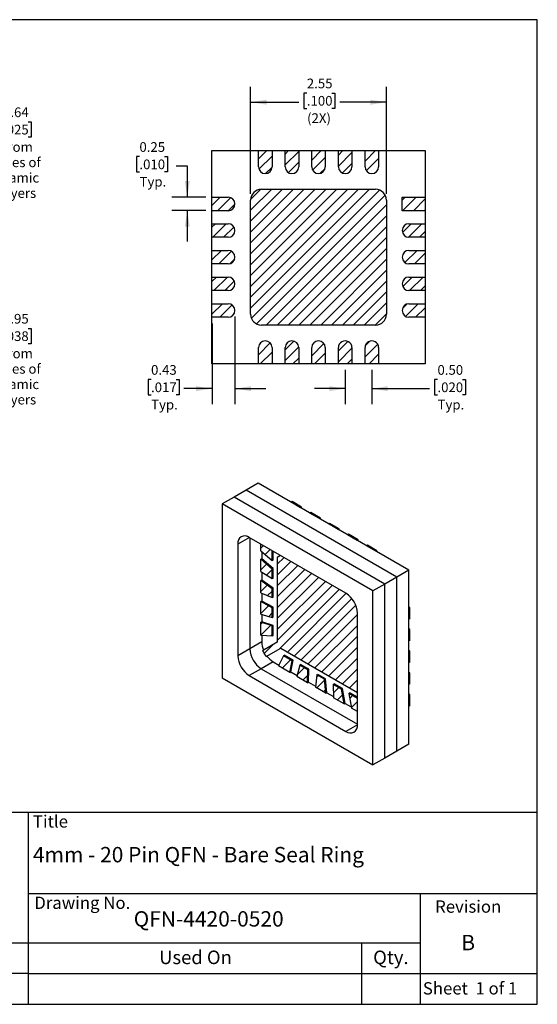
# Model space of a CAD drawing. Units: millimetres. Extents: x 10 to 270, y 3 to 210.
# Drawn here: x 163 to 270, y 6 to 210 of the extents above; entities that cross this region are included whole.
import ezdxf

# ---------------------------------------------------------------- set-up
doc = ezdxf.new("R2010")
doc.units = ezdxf.units.MM
for name, color, linetype in [('DIMS', 171, 'Continuous'), ('TEXT', 179, 'Continuous'), ('TITLE', 136, 'Continuous')]:
    doc.layers.add(name, color=color, linetype=linetype)
doc.styles.add('SLDTEXTSTYLE0', font='TXT', dxfattribs={"width": 0.75})
doc.styles.add('SLDTEXTSTYLE1', font='TXT', dxfattribs={"width": 0.673077})
doc.styles.add('SLDTEXTSTYLE7', font='TXT', dxfattribs={"width": 0.689394})
doc.dimstyles.new('SLDDIMSTYLE0', dxfattribs={"dimtxt": 2, "dimasz": 3.302, "dimexe": 0, "dimexo": 0.0625, "dimgap": 0.5, "dimtad": 0, "dimtih": 1, "dimtoh": 1, "dimlfac": 0.090909, "dimrnd": 1e-09, "dimzin": 12, "dimdsep": 46, "dimtxsty": 'SLDTEXTSTYLE0', "dimsah": 1, "dimcen": 0.09, "dimadec": 0, "dimazin": 3, "dimtfac": 1, "dimtofl": 0, "dimtmove": 0, "dimatfit": 3, "dimfxl": 0, "dimfrac": 2, "dimtolj": 1, "dimtzin": 12, "dimarcsym": 0})
doc.dimstyles.new('SLDDIMSTYLE2', dxfattribs={"dimtxt": 2, "dimasz": 3.302, "dimexe": 0, "dimexo": 0.0625, "dimgap": 0.5, "dimtad": 0, "dimtih": 1, "dimtoh": 1, "dimlfac": 0.090909, "dimrnd": 1e-09, "dimdsep": 46, "dimtxsty": 'SLDTEXTSTYLE0', "dimsah": 1, "dimcen": 0.09, "dimadec": 0, "dimazin": 2, "dimtfac": 1, "dimtmove": 0, "dimatfit": 0, "dimfxl": 0, "dimfrac": 2, "dimtolj": 1, "dimtzin": 12, "dimarcsym": 0})
doc.dimstyles.new('SLDDIMSTYLE3', dxfattribs={"dimtxt": 2, "dimasz": 3.302, "dimexe": 0, "dimexo": 0.0625, "dimgap": 0.5, "dimtad": 0, "dimtih": 1, "dimtoh": 1, "dimlfac": 0.090909, "dimrnd": 1e-09, "dimzin": 0, "dimdsep": 46, "dimtxsty": 'SLDTEXTSTYLE0', "dimsah": 1, "dimcen": 0.09, "dimadec": 0, "dimazin": 0, "dimtfac": 1, "dimtmove": 0, "dimatfit": 0, "dimfxl": 0, "dimfrac": 2, "dimtolj": 1, "dimtzin": 12, "dimarcsym": 0})
doc.dimstyles.new('SLDDIMSTYLE5', dxfattribs={"dimtxt": 2, "dimasz": 3.302, "dimexe": 0, "dimexo": 0.0625, "dimgap": 0.5, "dimtad": 0, "dimtih": 1, "dimtoh": 1, "dimlfac": 0.090909, "dimrnd": 1e-09, "dimdsep": 46, "dimtxsty": 'SLDTEXTSTYLE0', "dimsah": 1, "dimcen": 0.09, "dimadec": 0, "dimazin": 2, "dimtfac": 1, "dimtofl": 0, "dimtmove": 0, "dimatfit": 3, "dimfxl": 0, "dimfrac": 2, "dimtolj": 1, "dimtzin": 12, "dimarcsym": 0})

# ---------------------------------------------------------------- blocks, each defined once
blk = doc.blocks.new('_D_6')
at = {"layer": 'DIMS'}
for p, q in [((202.71, 146.93), (202.71, 130.27)), ((207.44, 148.32), (207.44, 130.27)), ((190.12, 135.33), (189.51, 135.33)), ((189.51, 135.33), (189.51, 132.16)), ((195.29, 135.33), (195.9, 135.33)), ((195.9, 135.33), (195.9, 132.16)), ((189.51, 132.16), (190.12, 132.16)), ((195.9, 132.16), (195.29, 132.16)), ((202.71, 133.45), (196.92, 133.45)), ((207.44, 133.45), (213.79, 133.45))]:
    blk.add_line(p, q, dxfattribs=at)
for points in [[(202.71, 133.45), (199.4, 133.96), (199.4, 132.94)], [(207.44, 133.45), (210.74, 132.94), (210.74, 133.96)]]:
    blk.add_solid(points, dxfattribs=at)
at = {"layer": 'DIMS', "char_height": 2, "attachment_point": 1, "style": 'SLDTEXTSTYLE0'}
for s, insert in [('0.43', (190.12, 138.32)), ('.017', (190.12, 134.73)), ('Typ.', (190.14, 131.15))]:
    blk.add_mtext(s, dxfattribs=dict(at, insert=insert))
blk = doc.blocks.new('_D_7')
at = {"layer": 'DIMS'}
for p, q in [((230.21, 137.32), (230.21, 130.27)), ((235.71, 137.32), (235.71, 130.27)), ((249.26, 135.33), (248.65, 135.33)), ((248.65, 135.33), (248.65, 132.16)), ((254.43, 135.33), (255.04, 135.33)), ((255.04, 135.33), (255.04, 132.16)), ((230.21, 133.45), (223.86, 133.45)), ((235.71, 133.45), (247.64, 133.45)), ((248.65, 132.16), (249.26, 132.16)), ((255.04, 132.16), (254.43, 132.16))]:
    blk.add_line(p, q, dxfattribs=at)
for points in [[(230.21, 133.45), (226.9, 133.96), (226.9, 132.94)], [(235.71, 133.45), (239.01, 132.94), (239.01, 133.96)]]:
    blk.add_solid(points, dxfattribs=at)
at = {"layer": 'DIMS', "char_height": 2, "attachment_point": 1, "style": 'SLDTEXTSTYLE0'}
for s, insert in [('0.50', (249.26, 138.32)), ('.020', (249.26, 134.73)), ('Typ.', (249.28, 131.15))]:
    blk.add_mtext(s, dxfattribs=dict(at, insert=insert))
blk = doc.blocks.new('_D_8')
at = {"layer": 'DIMS'}
for p, q in [((210.68, 173.65), (210.68, 195.77)), ((238.73, 173.65), (238.73, 195.77)), ((222.29, 194.47), (221.68, 194.47)), ((221.68, 194.47), (221.68, 191.3)), ((227.46, 194.47), (228.07, 194.47)), ((228.07, 194.47), (228.07, 191.3)), ((210.68, 192.59), (220.66, 192.59)), ((221.68, 191.3), (222.29, 191.3)), ((228.07, 191.3), (227.46, 191.3)), ((238.73, 192.59), (229.08, 192.59))]:
    blk.add_line(p, q, dxfattribs=at)
for points in [[(210.68, 192.59), (213.98, 192.08), (213.98, 193.1)], [(238.73, 192.59), (235.43, 193.1), (235.43, 192.08)]]:
    blk.add_solid(points, dxfattribs=at)
at = {"layer": 'DIMS', "char_height": 2, "attachment_point": 1, "style": 'SLDTEXTSTYLE0'}
for s, insert in [('2.55', (222.29, 197.46)), ('.100', (222.29, 193.88)), ('(2X)', (222.34, 190.3))]:
    blk.add_mtext(s, dxfattribs=dict(at, insert=insert))
blk = doc.blocks.new('_D_9')
at = {"layer": 'DIMS'}
for p, q in [((187.72, 181.36), (187.12, 181.36)), ((187.12, 181.36), (187.12, 178.18)), ((192.9, 181.36), (193.51, 181.36)), ((193.51, 181.36), (193.51, 178.18)), ((195.33, 179.47), (197.61, 179.47)), ((197.61, 179.47), (197.61, 172.99)), ((187.12, 178.18), (187.72, 178.18)), ((193.51, 178.18), (192.9, 178.18)), ((201.44, 172.99), (194.43, 172.99)), ((201.44, 170.2), (194.43, 170.2)), ((197.61, 170.2), (197.61, 163.85))]:
    blk.add_line(p, q, dxfattribs=at)
for points in [[(197.61, 172.99), (198.11, 176.29), (197.1, 176.29)], [(197.61, 170.2), (197.1, 166.89), (198.11, 166.89)]]:
    blk.add_solid(points, dxfattribs=at)
at = {"layer": 'DIMS', "char_height": 2, "attachment_point": 1, "style": 'SLDTEXTSTYLE0'}
for s, insert in [('0.25', (187.72, 184.34)), ('.010', (187.72, 180.76)), ('Typ.', (187.75, 177.18))]:
    blk.add_mtext(s, dxfattribs=dict(at, insert=insert))
blk = doc.blocks.new('_D_12')
at = {"layer": 'DIMS'}
for p, q in [((141.39, 183.86), (141.39, 193.11)), ((148.37, 183.86), (148.37, 193.11)), ((141.39, 189.93), (135.04, 189.93)), ((148.37, 189.93), (156.1, 189.93)), ((159.56, 188.53), (158.95, 188.53)), ((158.95, 188.53), (158.95, 185.35)), ((164.73, 188.53), (165.34, 188.53)), ((165.34, 188.53), (165.34, 185.35)), ((158.95, 185.35), (159.56, 185.35)), ((165.34, 185.35), (164.73, 185.35))]:
    blk.add_line(p, q, dxfattribs=at)
for points in [[(141.39, 189.93), (138.08, 190.44), (138.08, 189.43)], [(148.37, 189.93), (151.67, 189.43), (151.67, 190.44)]]:
    blk.add_solid(points, dxfattribs=at)
at = {"layer": 'DIMS', "char_height": 2, "attachment_point": 1, "style": 'SLDTEXTSTYLE0'}
for s, insert in [('0.64', (159.56, 191.51)), ('.025', (159.56, 187.93)), ('From', (158.97, 184.35)), ('Edges of', (156.57, 181.18)), ('Ceramic', (156.5, 178)), ('Layers', (158.12, 174.83))]:
    blk.add_mtext(s, dxfattribs=dict(at, insert=insert))
blk = doc.blocks.new('_D_13')
at = {"layer": 'DIMS'}
for p, q in [((159.56, 145.89), (158.95, 145.89)), ((158.95, 145.89), (158.95, 142.72)), ((164.73, 145.89), (165.34, 145.89)), ((165.34, 145.89), (165.34, 142.72)), ((158.95, 142.72), (159.56, 142.72)), ((165.34, 142.72), (164.73, 142.72)), ((141.39, 137.32), (141.39, 128.02)), ((151.86, 137.32), (151.86, 128.02)), ((141.39, 131.2), (151.86, 131.2)), ((151.86, 131.2), (156.1, 131.2))]:
    blk.add_line(p, q, dxfattribs=at)
for points in [[(141.39, 131.2), (144.69, 130.69), (144.69, 131.7)], [(151.86, 131.2), (148.56, 131.7), (148.56, 130.69)]]:
    blk.add_solid(points, dxfattribs=at)
at = {"layer": 'DIMS', "char_height": 2, "attachment_point": 1, "style": 'SLDTEXTSTYLE0'}
for s, insert in [('0.95', (159.56, 148.88)), ('.038', (159.56, 145.29)), ('From', (158.97, 141.71)), ('Edges of', (156.57, 138.54)), ('Ceramic', (156.5, 135.36)), ('Layers', (158.12, 132.19))]:
    blk.add_mtext(s, dxfattribs=dict(at, insert=insert))

msp = doc.modelspace()

# ---------------------------------------------------------------- hatches: boundary and pattern name
h = msp.add_hatch()
h.set_pattern_fill('ANSI31', color=256, scale=0.5, style=0)
h.paths.add_polyline_path([(91.678, 148.93), (91.678, 172.255), (95.95, 176.527, 0.1053219), (94.962, 177.515), (90.69, 173.242), (69.215, 173.242), (68.29, 172.318), (63.093, 177.515, 0.1053224), (62.105, 176.527), (67.302, 171.33), (66.378, 170.405), (66.378, 148.93), (62.105, 144.658, 0.1053222), (63.093, 143.67), (67.365, 147.942), (90.69, 147.942), (94.962, 143.67, 0.1053218), (95.95, 144.658)])
h.paths.add_polyline_path([(80.563, 143.13), (80.137, 146.452), (77.918, 146.452), (77.492, 143.13)])
h.paths.add_polyline_path([(85.948, 143.13), (85.13, 146.452), (82.718, 146.452), (82.816, 143.13)])
h.paths.add_polyline_path([(91.323, 143.13), (89.835, 146.452), (87.3, 146.452), (88.047, 143.13)])
h.paths.add_polyline_path([(96.49, 148.3), (96.49, 151.577), (93.168, 152.323), (93.168, 149.788)])
h.paths.add_polyline_path([(96.49, 153.662), (96.49, 156.8), (93.168, 156.898), (93.168, 154.48)])
h.paths.add_polyline_path([(96.49, 159.057), (96.49, 162.128), (93.168, 161.702), (93.168, 159.483)])
h.paths.add_polyline_path([(96.49, 164.381), (96.49, 167.512), (93.168, 166.695), (93.168, 164.283)])
h.paths.add_polyline_path([(96.49, 169.611), (96.49, 172.888), (93.168, 171.4), (93.168, 168.865)])
h.paths.add_polyline_path([(89.832, 174.733), (91.32, 178.055), (88.043, 178.055), (87.297, 174.733)])
h.paths.add_polyline_path([(70.755, 174.733), (70.009, 178.055), (66.732, 178.055), (68.22, 174.733)])
h.paths.add_polyline_path([(75.337, 174.733), (75.239, 178.055), (72.108, 178.055), (72.925, 174.733)])
h.paths.add_polyline_path([(80.137, 174.733), (80.563, 178.055), (77.492, 178.055), (77.918, 174.733)])
h.paths.add_polyline_path([(85.14, 174.733), (85.958, 178.055), (82.82, 178.055), (82.722, 174.733)])
h.paths.add_polyline_path([(64.887, 168.862), (64.887, 171.397), (61.565, 172.885), (61.565, 169.608)])
h.paths.add_polyline_path([(64.887, 164.287), (64.887, 166.705), (61.565, 167.522), (61.565, 164.385)])
h.paths.add_polyline_path([(64.887, 159.483), (64.887, 161.702), (61.565, 162.128), (61.565, 159.057)])
h.paths.add_polyline_path([(64.887, 154.49), (64.887, 156.902), (61.565, 156.804), (61.565, 153.672)])
h.paths.add_polyline_path([(64.887, 149.785), (64.887, 152.32), (61.565, 151.573), (61.565, 148.297)])
h.paths.add_polyline_path([(70.012, 143.13), (70.758, 146.452), (68.223, 146.452), (66.735, 143.13)])
h.paths.add_polyline_path([(75.235, 143.13), (75.333, 146.452), (72.915, 146.452), (72.097, 143.13)])
h.paths.add_polyline_path([(109.256, 84.546), (109.256, 103.596, 0.2), (96.556, 103.596), (96.556, 84.546, 0.2)])
h.paths.add_polyline_path([(134.656, 84.546), (134.656, 103.596, -0.2), (121.956, 103.596), (121.956, 84.546, -0.2)])
h.paths.add_polyline_path([(152.144, 138.592), (152.144, 141.925), (151.864, 141.925), (151.864, 138.592)])
h.paths.add_polyline_path([(152.144, 141.925), (152.144, 143.322), (151.864, 143.322), (151.864, 141.925)])
h.paths.add_polyline_path([(152.144, 146.567), (152.144, 148.195), (151.864, 148.195), (151.864, 146.567)])
h.paths.add_polyline_path([(152.144, 148.195), (152.144, 150.989), (151.864, 150.989), (151.864, 148.195), (152.144, 148.195)])
h.paths.add_polyline_path([(152.144, 153.695), (152.144, 156.489), (151.864, 156.489), (151.864, 153.695)])
h.paths.add_polyline_path([(152.144, 156.489), (152.144, 159.195), (151.864, 159.195), (151.864, 156.489)])
h.paths.add_polyline_path([(152.144, 159.195), (152.144, 161.989), (151.864, 161.989), (151.864, 159.195)])
h.paths.add_polyline_path([(152.144, 161.989), (152.144, 164.695), (151.864, 164.695), (151.864, 161.989)])
h.paths.add_polyline_path([(152.144, 164.695), (152.144, 167.489), (151.864, 167.489), (151.864, 164.695)])
h.paths.add_polyline_path([(152.144, 167.489), (152.144, 170.195), (151.864, 170.195), (151.864, 167.489)])
h.paths.add_polyline_path([(152.144, 170.195), (152.144, 172.989), (151.864, 172.989), (151.864, 170.195)])
h.paths.add_polyline_path([(152.144, 172.989), (152.144, 174.617), (151.864, 174.617), (151.864, 172.989)])
h.paths.add_polyline_path([(152.144, 177.862), (152.144, 179.259), (151.864, 179.259), (151.864, 177.862)])
h.paths.add_polyline_path([(152.144, 179.259), (152.144, 182.592), (151.864, 182.592), (151.864, 179.259)])
h.paths.add_polyline_path([(238.73, 148.803), (238.73, 172.382, 0.4142135), (236.495, 174.617), (212.915, 174.617, 0.4142136), (210.68, 172.382), (210.68, 148.803, 0.4142135), (212.915, 146.567), (236.495, 146.567, 0.4142136)])
h.paths.add_polyline_path([(206.038, 148.195, 1), (206.038, 150.989), (202.705, 150.989), (202.705, 148.195)])
h.paths.add_polyline_path([(206.038, 153.695, 1.0000001), (206.038, 156.489), (202.705, 156.489), (202.705, 153.695)])
h.paths.add_polyline_path([(206.038, 159.195, 1), (206.038, 161.989), (202.705, 161.989), (202.705, 159.195)])
h.paths.add_polyline_path([(206.038, 164.695, 0.9999998), (206.038, 167.489), (202.705, 167.489), (202.705, 164.695)])
h.paths.add_polyline_path([(206.038, 170.195, 1), (206.038, 172.989), (202.705, 172.989), (202.705, 170.195)])
h.paths.add_polyline_path([(215.102, 179.259), (215.102, 182.592), (212.308, 182.592), (212.308, 179.259, 1.0000001)])
h.paths.add_polyline_path([(220.602, 179.259), (220.602, 182.592), (217.808, 182.592), (217.808, 179.259, 1)])
h.paths.add_polyline_path([(226.102, 179.259), (226.102, 182.592), (223.308, 182.592), (223.308, 179.26, 0.9999999)])
h.paths.add_polyline_path([(231.602, 179.259), (231.602, 182.592), (228.808, 182.592), (228.808, 179.259, 1.0000001)])
h.paths.add_polyline_path([(237.102, 179.259), (237.102, 182.592), (234.308, 182.592), (234.308, 179.259, 1.0000001)])
h.paths.add_polyline_path([(246.705, 170.195), (246.705, 172.989), (241.975, 172.989), (241.975, 170.195)])
h.paths.add_polyline_path([(246.705, 164.695), (246.705, 167.489), (243.372, 167.49, 1), (243.372, 164.695)])
h.paths.add_polyline_path([(246.705, 159.196), (246.705, 161.989), (243.372, 161.989, 1), (243.372, 159.196)])
h.paths.add_polyline_path([(246.705, 153.695), (246.705, 156.489), (243.372, 156.49, 1), (243.372, 153.695)])
h.paths.add_polyline_path([(246.705, 148.195), (246.705, 150.989), (243.372, 150.989, 1), (243.372, 148.195)])
h.paths.add_polyline_path([(215.102, 138.592), (215.102, 141.925, 1), (212.308, 141.925), (212.308, 138.592)])
h.paths.add_polyline_path([(220.602, 138.592), (220.602, 141.925, 1.0000001), (217.808, 141.925), (217.808, 138.592)])
h.paths.add_polyline_path([(226.102, 138.592), (226.102, 141.925, 1), (223.308, 141.925), (223.308, 138.592)])
h.paths.add_polyline_path([(231.602, 138.592), (231.602, 141.925, 1.0000001), (228.808, 141.925), (228.808, 138.592)])
h.paths.add_polyline_path([(237.102, 138.593), (237.102, 141.925, 1), (234.308, 141.925), (234.308, 138.593)])
h.paths.add_polyline_path([(232.74, 70.726), (232.74, 87.102, 0.2448174), (230.369, 91.209), (216.828, 99.026), (216.843, 99), (216.189, 98.623), (216.189, 81.088), (213.365, 79.457), (213.365, 79.457), (213.168, 79.343, 0.0608861), (213.866, 78.133), (216.887, 79.878)])
h.paths.add_polyline_path([(226.22, 70.561), (225.918, 73.448), (224.349, 74.354), (224.048, 71.815)])
h.paths.add_polyline_path([(230.027, 68.363), (229.449, 71.41), (227.743, 72.394), (227.812, 69.641)])
h.paths.add_polyline_path([(232.74, 66.797), (232.74, 69.51), (230.984, 70.524), (231.511, 67.506)])
h.paths.add_polyline_path([(215.135, 82.394), (215.135, 84.464), (212.786, 85.211), (212.786, 82.535)])
h.paths.add_polyline_path([(215.135, 86.236), (215.135, 88.205), (212.786, 89.482), (212.786, 86.924)])
h.paths.add_polyline_path([(215.135, 90.313), (215.135, 92.125), (212.786, 93.829), (212.786, 91.321)])
h.paths.add_polyline_path([(215.135, 94.236), (215.135, 96.21), (212.786, 98.234), (212.786, 95.672)])
h.paths.add_polyline_path([(215.135, 97.971), (215.135, 100.003), (212.786, 101.359), (212.786, 99.937)])
h.paths.add_polyline_path([(222.452, 72.736), (222.521, 75.409), (220.811, 76.396), (220.234, 74.017)], flags=16)
h.paths.add_polyline_path([(218.759, 74.868), (219.286, 77.276), (217.494, 78.311), (216.442, 76.206)], flags=16)

# ---------------------------------------------------------------- linework, layer by layer
at = {"color": 7, "linetype": 'Continuous', "lineweight": 25}
for p, q in [((202.705, 182.592), (246.705, 182.592)), ((202.705, 138.592), (202.705, 182.592)), ((212.308, 182.592), (215.102, 182.592)), ((212.308, 179.259), (212.308, 182.592)), ((215.102, 182.592), (215.102, 179.259)), ((217.808, 182.592), (220.602, 182.592)), ((217.808, 179.259), (217.808, 182.592)), ((220.602, 182.592), (220.602, 179.259)), ((223.308, 182.592), (226.102, 182.592)), ((223.308, 179.26), (223.308, 182.592)), ((226.102, 182.592), (226.102, 179.259)), ((228.808, 182.592), (231.602, 182.592)), ((228.808, 179.259), (228.808, 182.592)), ((231.602, 182.592), (231.602, 179.259)), ((234.308, 179.259), (234.308, 182.592)), ((234.308, 182.592), (237.102, 182.592)), ((237.102, 182.592), (237.102, 179.259)), ((246.705, 182.592), (246.705, 138.592)), ((202.705, 170.195), (202.705, 172.989)), ((202.705, 172.989), (206.038, 172.989)), ((212.915, 174.617), (236.495, 174.617)), ((241.975, 172.989), (246.705, 172.989)), ((241.975, 170.195), (241.975, 172.989)), ((246.705, 172.989), (246.705, 170.195)), ((210.68, 148.803), (210.68, 172.382)), ((238.73, 172.382), (238.73, 148.803)), ((206.038, 170.195), (202.705, 170.195)), ((246.705, 170.195), (241.975, 170.195)), ((202.705, 164.695), (202.705, 167.489)), ((202.705, 167.489), (206.038, 167.489)), ((243.372, 167.49), (246.705, 167.489)), ((246.705, 167.489), (246.705, 164.695)), ((206.038, 164.695), (202.705, 164.695)), ((246.705, 164.695), (243.372, 164.695)), ((202.705, 159.195), (202.705, 161.989)), ((202.705, 161.989), (206.038, 161.989)), ((243.372, 161.989), (246.705, 161.989)), ((246.705, 161.989), (246.705, 159.196)), ((206.038, 159.195), (202.705, 159.195)), ((246.705, 159.196), (243.372, 159.196)), ((202.705, 153.695), (202.705, 156.489)), ((202.705, 156.489), (206.038, 156.489)), ((243.372, 156.49), (246.705, 156.489)), ((246.705, 156.489), (246.705, 153.695)), ((206.038, 153.695), (202.705, 153.695)), ((246.705, 153.695), (243.372, 153.695)), ((202.705, 148.195), (202.705, 150.989)), ((202.705, 150.989), (206.038, 150.989)), ((243.372, 150.989), (246.705, 150.989)), ((246.705, 150.989), (246.705, 148.195)), ((206.038, 148.195), (202.705, 148.195)), ((236.495, 146.567), (212.915, 146.567)), ((246.705, 148.195), (243.372, 148.195)), ((212.308, 138.592), (212.308, 141.925)), ((215.102, 141.925), (215.102, 138.592)), ((217.808, 138.592), (217.808, 141.925)), ((220.602, 141.925), (220.602, 138.592)), ((223.308, 138.592), (223.308, 141.925)), ((226.102, 141.925), (226.102, 138.592)), ((228.808, 138.592), (228.808, 141.925)), ((231.602, 141.925), (231.602, 138.592)), ((234.308, 138.593), (234.308, 141.925)), ((237.102, 141.925), (237.102, 138.593)), ((246.705, 138.592), (202.705, 138.592)), ((215.102, 138.592), (212.308, 138.592)), ((220.602, 138.592), (217.808, 138.592)), ((226.102, 138.592), (223.308, 138.592)), ((231.602, 138.592), (228.808, 138.592)), ((237.102, 138.593), (234.308, 138.593)), ((212.245, 113.931), (209.775, 112.505)), ((243.357, 95.97), (212.245, 113.931)), ((209.775, 112.505), (207.305, 111.079)), ((240.888, 94.544), (209.775, 112.505)), ((207.305, 111.079), (204.836, 109.654)), ((238.418, 93.118), (207.305, 111.079)), ((219.233, 110.125), (219.035, 110.011)), ((221.011, 108.87), (219.035, 110.011)), ((221.208, 108.984), (219.233, 110.125)), ((235.949, 91.693), (204.836, 109.654)), ((204.836, 109.654), (204.836, 73.726)), ((221.208, 108.984), (221.011, 108.87)), ((221.208, 108.756), (221.208, 108.984)), ((223.122, 107.88), (222.924, 107.766)), ((224.9, 106.625), (222.924, 107.766)), ((225.097, 106.739), (223.122, 107.88)), ((225.097, 106.739), (224.9, 106.625)), ((225.097, 106.511), (225.097, 106.739)), ((227.011, 105.635), (226.813, 105.521)), ((228.789, 104.38), (226.813, 105.521)), ((228.986, 104.494), (227.011, 105.635)), ((228.986, 104.494), (228.789, 104.38)), ((228.986, 104.266), (228.986, 104.494)), ((230.369, 91.209), (210.415, 102.728)), ((210.514, 102.671), (210.514, 79.742)), ((230.9, 103.389), (230.702, 103.275)), ((232.678, 102.135), (230.702, 103.275)), ((232.875, 102.249), (230.9, 103.389)), ((232.875, 102.249), (232.678, 102.135)), ((232.875, 102.021), (232.875, 102.249)), ((208.044, 101.359), (208.044, 78.316)), ((212.786, 99.937), (212.786, 101.359)), ((212.786, 99.937), (215.135, 97.971)), ((212.984, 99.771), (212.984, 98.348)), ((215.135, 97.971), (215.135, 100.003)), ((215.333, 98.085), (215.333, 99.889)), ((234.789, 101.144), (234.591, 101.03)), ((236.567, 99.89), (234.591, 101.03)), ((236.765, 100.004), (234.789, 101.144)), ((236.765, 100.004), (236.567, 99.89)), ((236.765, 99.776), (236.765, 100.004)), ((212.984, 98.348), (212.786, 98.234)), ((212.786, 95.672), (212.786, 98.234)), ((215.135, 96.21), (212.786, 98.234)), ((215.333, 96.324), (212.984, 98.348)), ((215.135, 97.971), (215.333, 98.085)), ((216.843, 99), (216.189, 98.623)), ((216.189, 98.623), (216.189, 81.088)), ((216.828, 99.026), (216.843, 99)), ((212.786, 95.672), (215.135, 94.236)), ((212.984, 95.551), (212.984, 93.943)), ((215.135, 96.21), (215.333, 96.324)), ((215.135, 94.236), (215.135, 96.21)), ((215.333, 94.35), (215.333, 96.324)), ((243.357, 95.97), (240.888, 94.544)), ((243.357, 60.042), (243.357, 95.97)), ((212.984, 93.943), (212.786, 93.829)), ((212.786, 91.321), (212.786, 93.829)), ((215.135, 92.125), (212.786, 93.829)), ((215.333, 92.239), (212.984, 93.943)), ((215.135, 94.236), (215.333, 94.35)), ((240.888, 94.544), (238.418, 93.118)), ((240.888, 58.616), (240.888, 94.544)), ((215.135, 92.125), (215.333, 92.239)), ((215.135, 90.313), (215.135, 92.125)), ((215.333, 90.427), (215.333, 92.239)), ((238.418, 93.118), (235.949, 91.693)), ((235.949, 55.765), (235.949, 91.693)), ((238.418, 57.191), (238.418, 93.118)), ((212.786, 91.321), (215.135, 90.313)), ((212.984, 89.596), (212.786, 89.482)), ((212.786, 86.924), (212.786, 89.482)), ((215.135, 88.205), (212.786, 89.482)), ((212.984, 91.236), (212.984, 89.596)), ((215.333, 88.319), (212.984, 89.596)), ((215.135, 90.313), (215.333, 90.427)), ((215.135, 88.205), (215.333, 88.319)), ((215.135, 86.236), (215.135, 88.205)), ((215.333, 86.35), (215.333, 88.319)), ((243.555, 88.243), (243.357, 88.357)), ((243.555, 88.243), (243.357, 88.129)), ((243.357, 85.847), (243.357, 88.129)), ((243.555, 85.961), (243.555, 88.243)), ((212.786, 86.924), (215.135, 86.236)), ((212.984, 86.867), (212.984, 85.325)), ((215.135, 86.236), (215.333, 86.35)), ((232.74, 64.06), (232.74, 87.102)), ((243.555, 85.961), (243.357, 85.847)), ((212.984, 85.325), (212.786, 85.211)), ((212.786, 82.535), (212.786, 85.211)), ((215.135, 84.464), (212.786, 85.211)), ((215.333, 84.578), (212.984, 85.325)), ((215.135, 84.464), (215.333, 84.578)), ((215.135, 82.394), (215.135, 84.464)), ((215.333, 82.508), (215.333, 84.578)), ((243.555, 83.752), (243.357, 83.866)), ((243.555, 83.752), (243.357, 83.638)), ((243.357, 81.356), (243.357, 83.638)), ((243.555, 81.47), (243.555, 83.752)), ((212.786, 82.535), (215.135, 82.394)), ((212.984, 82.523), (212.984, 81.168)), ((215.135, 82.394), (215.333, 82.508)), ((243.555, 81.47), (243.357, 81.356)), ((210.514, 79.742), (208.044, 78.316)), ((212.984, 81.168), (210.514, 79.742)), ((216.189, 81.088), (213.168, 79.343)), ((213.365, 79.457), (213.168, 79.343)), ((213.866, 78.133), (216.887, 79.878)), ((213.866, 78.133), (216.887, 79.878)), ((216.887, 79.878), (232.74, 70.726)), ((243.555, 79.261), (243.357, 79.375)), ((217.494, 78.311), (216.442, 76.206)), ((217.494, 78.311), (217.691, 78.425)), ((219.286, 77.276), (217.494, 78.311)), ((219.484, 77.39), (217.691, 78.425)), ((218.759, 74.868), (219.286, 77.276)), ((218.956, 74.982), (219.484, 77.39)), ((219.286, 77.276), (219.484, 77.39)), ((243.555, 79.261), (243.357, 79.147)), ((243.357, 76.865), (243.357, 79.147)), ((243.555, 76.979), (243.555, 79.261)), ((212.885, 75.636), (210.415, 74.21)), ((215.354, 77.061), (212.885, 75.636)), ((212.885, 75.636), (232.74, 64.174)), ((215.354, 77.061), (216.53, 76.383)), ((218.759, 74.868), (216.442, 76.206)), ((220.811, 76.396), (220.234, 74.017)), ((220.811, 76.396), (221.009, 76.51)), ((222.521, 75.409), (220.811, 76.396)), ((222.719, 75.523), (221.009, 76.51)), ((222.452, 72.736), (222.521, 75.409)), ((222.521, 75.409), (222.719, 75.523)), ((222.65, 72.85), (222.719, 75.523)), ((243.555, 76.979), (243.357, 76.865)), ((204.836, 73.726), (235.949, 55.765)), ((210.415, 74.21), (230.369, 62.691)), ((218.759, 74.868), (218.956, 74.982)), ((218.956, 74.982), (220.282, 74.217)), ((222.452, 72.736), (220.234, 74.017)), ((224.349, 74.354), (224.048, 71.815)), ((224.349, 74.354), (224.547, 74.468)), ((225.918, 73.448), (224.349, 74.354)), ((226.116, 73.562), (224.547, 74.468)), ((225.918, 73.448), (226.116, 73.562)), ((226.22, 70.561), (225.918, 73.448)), ((226.417, 70.675), (226.116, 73.562)), ((243.555, 74.77), (243.357, 74.884)), ((243.555, 74.77), (243.357, 74.656)), ((243.357, 72.374), (243.357, 74.656)), ((243.555, 72.488), (243.555, 74.77)), ((222.452, 72.736), (222.65, 72.85)), ((222.65, 72.85), (224.073, 72.028)), ((226.22, 70.561), (224.048, 71.815)), ((227.743, 72.394), (227.941, 72.508)), ((227.743, 72.394), (227.812, 69.641)), ((229.449, 71.41), (227.743, 72.394)), ((229.647, 71.524), (227.941, 72.508)), ((229.449, 71.41), (229.647, 71.524)), ((230.027, 68.363), (229.449, 71.41)), ((230.225, 68.477), (229.647, 71.524)), ((243.555, 72.488), (243.357, 72.374)), ((226.22, 70.561), (226.417, 70.675)), ((226.417, 70.675), (227.807, 69.873)), ((230.027, 68.363), (227.812, 69.641)), ((230.984, 70.524), (231.181, 70.638)), ((230.984, 70.524), (231.511, 67.506)), ((232.74, 69.51), (230.984, 70.524)), ((232.74, 69.738), (231.181, 70.638)), ((243.555, 70.279), (243.357, 70.393)), ((243.555, 70.279), (243.357, 70.165)), ((243.357, 67.883), (243.357, 70.165)), ((243.555, 67.997), (243.555, 70.279)), ((230.027, 68.363), (230.225, 68.477)), ((230.225, 68.477), (231.467, 67.76)), ((232.74, 66.797), (231.511, 67.506)), ((243.555, 67.997), (243.357, 67.883)), ((243.357, 60.042), (240.888, 58.616)), ((238.418, 57.191), (235.949, 55.765)), ((240.888, 58.616), (238.418, 57.191))]:
    msp.add_line(p, q, dxfattribs=at)
at = {"color": 8, "linetype": 'Continuous', "lineweight": 25}
for p, q in [((210.416, 102.728), (208.044, 101.359)), ((232.74, 64.06), (230.369, 62.691))]:
    msp.add_line(p, q, dxfattribs=at)
at = {"color": 7, "linetype": 'Continuous', "lineweight": 25}
for centre, radius, start, end in [((213.705, 179.259), 1.397, 179.99978, 359.99978), ((219.205, 179.259), 1.397, 179.99978, 359.99978), ((224.705, 179.259), 1.397, 179.99985, 359.99985), ((230.205, 179.259), 1.397, 179.99973, 359.99973), ((235.705, 179.259), 1.397, 180.00005, 0.00005), ((206.038, 171.592), 1.397, 270.00005, 90.00005), ((212.915, 172.382), 2.235, 90.00005, 180.00005), ((236.495, 172.382), 2.235, 0.00005, 90.00005), ((206.038, 166.092), 1.397, 269.99973, 89.99973), ((243.372, 166.093), 1.397, 89.99978, 269.99978), ((206.038, 160.592), 1.397, 269.99985, 89.99985), ((243.372, 160.593), 1.397, 89.99985, 269.99985), ((206.038, 155.092), 1.397, 269.99978, 89.99978), ((243.372, 155.093), 1.397, 89.99973, 269.99973), ((206.038, 149.592), 1.397, 269.99978, 89.99978), ((243.372, 149.592), 1.397, 90.00005, 270.00005), ((212.915, 148.803), 2.235, 180.00005, 270.00005), ((236.495, 148.803), 2.235, 270.00005, 0.00005), ((213.705, 141.925), 1.397, 0.00005, 180.00005), ((219.205, 141.925), 1.397, 359.99973, 179.99973), ((224.705, 141.925), 1.397, 359.99985, 179.99985), ((230.205, 141.925), 1.397, 359.99978, 179.99978), ((235.705, 141.925), 1.397, 359.99978, 179.99978), ((209.496, 101.582), 1.469, 51.28178, 188.72897), ((227.613, 86.88), 5.132, 2.48714, 57.51286), ((215.641, 79.965), 5.132, 182.48713, 237.51287), ((217.452, 81.268), 4.469, 181.2784, 203.8941), ((218.466, 81.596), 5.757, 203.03158, 216.96844), ((213.172, 78.539), 5.132, 182.48713, 237.51287), ((217.674, 80.881), 4.469, 216.10562, 238.72379), ((231.288, 63.837), 1.469, 231.28181, 8.72895)]:
    msp.add_arc(centre, radius, start, end, dxfattribs=at)
at = {"layer": 'TITLE'}
for p, q in [((269.875, 209.623), (9.525, 209.623)), ((269.875, 6.35), (269.875, 209.623)), ((245.696, 29.21), (245.696, 6.35)), ((233.567, 19.05), (233.567, 6.35)), ((9.525, 6.35), (269.875, 6.35))]:
    msp.add_line(p, q, dxfattribs=at)
at = {"layer": 'TITLE', "linetype": 'Continuous'}
for p, q in [((269.875, 45.974), (9.525, 45.974)), ((164.844, 6.35), (164.844, 45.974)), ((164.844, 29.21), (269.875, 29.21)), ((124.601, 19.05), (245.696, 19.05)), ((164.844, 12.7), (124.601, 12.7)), ((164.844, 12.7), (269.875, 12.7))]:
    msp.add_line(p, q, dxfattribs=at)

# ---------------------------------------------------------------- texts
at = {"layer": 'DIMS', "insert": (165.732, 38.834), "char_height": 3.175, "attachment_point": 1, "style": 'SLDTEXTSTYLE7'}
msp.add_mtext('4mm - 20 Pin QFN - Bare Seal Ring', dxfattribs=at)
at = {"layer": 'TEXT'}
for s, insert, char_height, attachment_point, style in [('QFN-4420-0520', (186.536, 25.573), 3.175, 1, 'SLDTEXTSTYLE0'), ('B', (255.604, 20.681), 3.175, 2, 'SLDTEXTSTYLE0'), ('Sheet  1 of 1', (246.242, 10.915), 2.54, 1, 'SLDTEXTSTYLE1')]:
    msp.add_mtext(s, dxfattribs=dict(at, insert=insert, char_height=char_height, attachment_point=attachment_point, style=style))
at = {"layer": 'TITLE', "style": 'SLDTEXTSTYLE0'}
for s, insert, char_height, attachment_point in [('Title', (165.732, 45.374), 2.54, 1), ('Drawing No.', (166.01, 28.582), 2.54, 1), ('Revision', (255.607, 27.8), 2.54, 2), ('Used On', (199.301, 17.441), 2.794, 2), ('Qty.', (239.639, 17.441), 2.794, 2)]:
    msp.add_mtext(s, dxfattribs=dict(at, insert=insert, char_height=char_height, attachment_point=attachment_point))

# ---------------------------------------------------------------- dimensions: what is measured, and where the dimension line sits
at = {"layer": 'DIMS'}
for base, p1, p2, angle, text, dimstyle, picture, middle in [((238.73, 192.593), (210.68, 172.382), (238.73, 172.382), 0.00005, '<>\\P(2X)', 'SLDDIMSTYLE0', '_D_8', (224.872, 192.592)), ((197.606, 170.195), (202.705, 172.989), (202.705, 170.195), 270.00005, '<>\\PTyp.', 'SLDDIMSTYLE2', '_D_9', (197.606, 179.475)), ((202.705, 133.45), (207.435, 149.592), (202.705, 148.195), 0.00005, '<>\\PTyp.', 'SLDDIMSTYLE2', '_D_6', (192.705, 133.45)), ((235.705, 133.45), (230.205, 138.592), (235.705, 138.593), 0.00022, '<>\\PTyp.', 'SLDDIMSTYLE3', '_D_7', (251.847, 133.45))]:
    dim = msp.add_linear_dim(base=base, p1=p1, p2=p2, angle=angle, text=text, dimstyle=dimstyle, dxfattribs=at)
    dim.commit()
    dim.dimension.update_dxf_attribs({"geometry": picture, "text_midpoint": middle, "dimtype": 160})
for base, p1, p2, dimstyle, picture, middle in [((141.386993437, 189.933927627), (148.371993437, 182.592426396), (141.386993437, 182.592426396), 'SLDDIMSTYLE2', '_D_12', (162.143893437, 189.933927627)), ((141.387, 131.197), (151.864, 138.592), (141.387, 138.592), 'SLDDIMSTYLE5', '_D_13', (162.144, 131.197))]:
    dim = msp.add_linear_dim(base=base, p1=p1, p2=p2, text='<>\\PFrom\\PEdges of\\PCeramic\\PLayers\\P', dimstyle=dimstyle, dxfattribs=at)
    dim.commit()
    dim.dimension.update_dxf_attribs({"geometry": picture, "text_midpoint": middle, "dimtype": 160})

doc.saveas('drawing.dxf')
